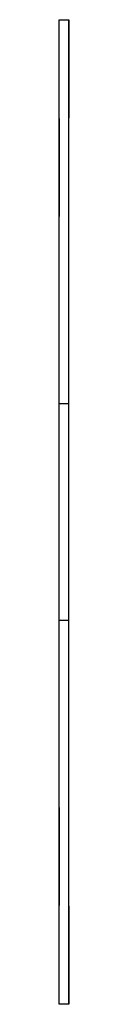
# Model space of a CAD drawing. Units: millimetres. Extents: x -1 to 0, y -50 to 50.
import ezdxf

# ---------------------------------------------------------------- set-up
doc = ezdxf.new("R2010")
doc.units = ezdxf.units.MM

msp = doc.modelspace()

# ---------------------------------------------------------------- linework, layer by layer
at = {"color": 7, "linetype": 'Continuous', "lineweight": 25}
for p, q in [((-1, -50), (-1, 50)), ((-0.97, 30), (-1, 50)), ((-1, 50), (0, 50)), ((0, 50), (-0.03, 30)), ((0, -50), (0, 50)), ((-1, 30), (-0.97, 30)), ((-0.03, 30), (0, 30)), ((0, 11), (-1, 11)), ((-1, -11), (0, -11)), ((-1, -50), (-0.97, -30)), ((-0.97, -30), (-1, -30)), ((0, -30), (-0.03, -30)), ((-0.03, -30), (0, -50)), ((0, -50), (-1, -50))]:
    msp.add_line(p, q, dxfattribs=at)

doc.saveas('drawing.dxf')
